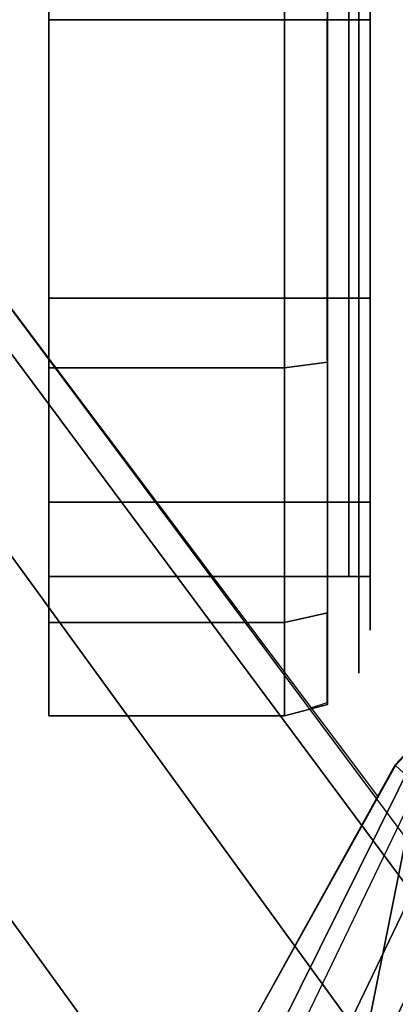
# Model space of a CAD drawing. Units: metres. Extents: x 3.352 to 4.052, y -1.694 to -1.011.
# Drawn here: x 3.512 to 3.529, y -1.09 to -1.044 of the extents above; entities that cross this region are included whole.
import ezdxf

# ---------------------------------------------------------------- set-up
doc = ezdxf.new("R2010")
doc.units = ezdxf.units.M
for name, color, linetype in [('2DGRAFIK', 2, 'Continuous'), ('72_GFX_INSERT', 7, 'Continuous'), ('72_GFX_S68_D2_ANY', 7, 'Continuous'), ('72_GFX_S68_D3_SM_ABDECK-', 7, 'Continuous'), ('72_GFX_S68_D3_SM_FUSS---', 7, 'Continuous'), ('72_GFX_S68_D3_SM_R-LEHNE', 7, 'Continuous'), ('72_GFX_S68_D3_SM_ROLLE--', 7, 'Continuous'), ('72_GFX_S68_D3_SM_RSCHALE', 7, 'Continuous')]:
    doc.layers.add(name, color=color, linetype=linetype)

# ---------------------------------------------------------------- blocks, each defined once
blk = doc.blocks.new('72GF683FUSSKREUZ1')
for points, invisible_edges in [([(-0.215091, 0.276351, 0.073), (-0.196241, 0.290046, 0.073), (-0.015841, 0.048194, 0.130754), (-0.215091, 0.276351, 0.073)], 12), ([(-0.015841, 0.048194, 0.130754), (-0.196241, 0.290046, 0.073), (-0.197233, 0.289326, 0.105), (-0.015841, 0.048194, 0.130754)], 12), ([(-0.214099, 0.277071, 0.105), (-0.037982, 0.029188, 0.178843), (-0.197233, 0.289326, 0.105), (-0.214099, 0.277071, 0.105)], 10), ([(-0.015841, 0.045141, 0.17887), (-0.015841, 0.048194, 0.130754), (-0.197233, 0.289326, 0.105), (-0.015841, 0.045141, 0.17887)], 10), ([(-0.197233, 0.289326, 0.105), (-0.037982, 0.029188, 0.178843), (-0.015841, 0.045141, 0.17887), (-0.197233, 0.289326, 0.105)], 11), ([(-0.214099, 0.277071, 0.105), (-0.215091, 0.276351, 0.073), (-0.040665, 0.03006, 0.134375), (-0.214099, 0.277071, 0.105)], 14), ([(-0.037982, 0.029188, 0.178843), (-0.214099, 0.277071, 0.105), (-0.040665, 0.03006, 0.134375), (-0.037982, 0.029188, 0.178843)], 10), ([(-0.028384, 0.012463, 0.134876), (-0.215091, 0.276351, 0.073), (-0.015841, 0.048194, 0.130754), (-0.028384, 0.012463, 0.134876)], 14), ([(-0.215091, 0.276351, 0.073), (-0.028384, 0.012463, 0.134876), (-0.040665, 0.03006, 0.134375), (-0.215091, 0.276351, 0.073)], 14)]:
    blk.add_3dface(points, dxfattribs=dict(invisible_edges=invisible_edges))
blk = doc.blocks.new('72GF683FUSSKREUZ2')
for points, invisible_edges in [([(-0.203972, 0.289374, 0.108145), (-0.212062, 0.283496, 0.108145), (-0.145058, 0.208285, 0.132487), (-0.203972, 0.289374, 0.108145)], 10), ([(-0.203972, 0.289374, 0.108145), (-0.145058, 0.208285, 0.132487), (-0.201621, 0.286138, 0.105), (-0.203972, 0.289374, 0.108145)], 14), ([(-0.152593, 0.201643, 0.1286), (-0.209711, 0.28026, 0.105), (-0.201621, 0.286138, 0.105), (-0.152593, 0.201643, 0.1286)], 12), ([(-0.144503, 0.207521, 0.1286), (-0.152593, 0.201643, 0.1286), (-0.201621, 0.286138, 0.105), (-0.144503, 0.207521, 0.1286)], 10), ([(-0.145058, 0.208285, 0.132487), (-0.144503, 0.207521, 0.1286), (-0.201621, 0.286138, 0.105), (-0.145058, 0.208285, 0.132487)], 12), ([(-0.212062, 0.283496, 0.108145), (-0.153148, 0.202407, 0.132487), (-0.145058, 0.208285, 0.132487), (-0.212062, 0.283496, 0.108145)], 12), ([(-0.153148, 0.202407, 0.132487), (-0.212062, 0.283496, 0.108145), (-0.209711, 0.28026, 0.105), (-0.153148, 0.202407, 0.132487)], 14), ([(-0.153148, 0.202407, 0.132487), (-0.209711, 0.28026, 0.105), (-0.152593, 0.201643, 0.1286), (-0.153148, 0.202407, 0.132487)], 9)]:
    blk.add_3dface(points, dxfattribs=dict(invisible_edges=invisible_edges))
blk = doc.blocks.new('72GF683ROLLE')
for points, invisible_edges in [([(0.0105, 0.044017, -0.0315), (0.0105, 0.0475, -0.0445), (0.0105, -0.0045, -0.0445), (0.0105, 0.044017, -0.0315)], 14), ([(0.0105, -0.0045, -0.0445), (0.0105, 0.0475, -0.0445), (0.0105, 0.0475, -0.0445), (0.0105, -0.0045, -0.0445)], 15), ([(0.0105, 0.0475, -0.0445), (0.0105, 0.044017, -0.0575), (0.0105, -0.0045, -0.0445), (0.0105, 0.0475, -0.0445)], 14), ([(0.0245, -0.001017, -0.0575), (0.0245, 0.0475, -0.0445), (0.0245, -0.0045, -0.0445), (0.0245, -0.001017, -0.0575)], 15), ([(0.0245, 0.044017, -0.0575), (0.0245, 0.0475, -0.0445), (0.0245, -0.001017, -0.0575), (0.0245, 0.044017, -0.0575)], 14), ([(0.0245, -0.0045, -0.0445), (0.0245, 0.0475, -0.0445), (0.0245, 0.0475, -0.0445), (0.0245, -0.0045, -0.0445)], 15), ([(0.0245, 0.0475, -0.0445), (0.0245, 0.044017, -0.0315), (0.0245, -0.0045, -0.0445), (0.0245, 0.0475, -0.0445)], 14), ([(0.0105, 0.0345, -0.021983), (0.0105, 0.044017, -0.0315), (0.0105, -0.0045, -0.0445), (0.0105, 0.0345, -0.021983)], 14), ([(0.0105, -0.0045, -0.0445), (0.0105, 0.044017, -0.0315), (0.0105, 0.044017, -0.0315), (0.0105, -0.0045, -0.0445)], 15), ([(0.0105, -0.0045, -0.0445), (0.0105, 0.044017, -0.0575), (0.0105, 0.044017, -0.0575), (0.0105, -0.0045, -0.0445)], 15), ([(0.0105, 0.044017, -0.0575), (0.0105, 0.0345, -0.067017), (0.0105, -0.0045, -0.0445), (0.0105, 0.044017, -0.0575)], 14), ([(0.0245, 0.0345, -0.067017), (0.0245, 0.044017, -0.0575), (0.0245, -0.001017, -0.0575), (0.0245, 0.0345, -0.067017)], 14), ([(0.0245, -0.001017, -0.0575), (0.0245, 0.044017, -0.0575), (0.0245, 0.044017, -0.0575), (0.0245, -0.001017, -0.0575)], 15), ([(0.0245, -0.0045, -0.0445), (0.0245, 0.044017, -0.0315), (0.0245, -0.001017, -0.0315), (0.0245, -0.0045, -0.0445)], 15), ([(0.0245, 0.0345, -0.021983), (0.0245, -0.001017, -0.0315), (0.0245, 0.044017, -0.0315), (0.0245, 0.0345, -0.021983)], 15), ([(0.0105, 0.0345, -0.021983), (0.0105, 0.0215, -0.0185), (0.0105, 0.0215, -0.0185), (0.0105, 0.0345, -0.021983)], 14), ([(0.0105, 0.0215, -0.0185), (0.0245, 0.0215, -0.0185), (0.0105, 0.0345, -0.021983), (0.0105, 0.0215, -0.0185)], 14), ([(0.0245, 0.0215, -0.0705), (0.0105, 0.0215, -0.0705), (0.0245, 0.0345, -0.067017), (0.0245, 0.0215, -0.0705)], 14), ([(0.0245, 0.0345, -0.067017), (0.0105, 0.0215, -0.0705), (0.0105, 0.0215, -0.0705), (0.0245, 0.0345, -0.067017)], 15), ([(0.0105, 0.0215, -0.0705), (0.0105, 0.0345, -0.067017), (0.0245, 0.0345, -0.067017), (0.0105, 0.0215, -0.0705)], 12), ([(0.0105, 0.0215, -0.0185), (0.0105, 0.0345, -0.021983), (0.0105, -0.0045, -0.0445), (0.0105, 0.0215, -0.0185)], 14), ([(0.0105, -0.0045, -0.0445), (0.0105, 0.0345, -0.021983), (0.0105, 0.0345, -0.021983), (0.0105, -0.0045, -0.0445)], 15), ([(0.0105, -0.0045, -0.0445), (0.0105, 0.0345, -0.067017), (0.0105, -0.001017, -0.0575), (0.0105, -0.0045, -0.0445)], 15), ([(0.0105, 0.0345, -0.067017), (0.0105, 0.0215, -0.0705), (0.0105, 0.0215, -0.0705), (0.0105, 0.0345, -0.067017)], 14), ([(0.0105, 0.0215, -0.0705), (0.0105, -0.001017, -0.0575), (0.0105, 0.0345, -0.067017), (0.0105, 0.0215, -0.0705)], 15), ([(0.0245, 0.0345, -0.067017), (0.0245, 0.0215, -0.0705), (0.0245, 0.0215, -0.0705), (0.0245, 0.0345, -0.067017)], 14), ([(0.0245, 0.0085, -0.067017), (0.0245, 0.0345, -0.067017), (0.0245, -0.001017, -0.0575), (0.0245, 0.0085, -0.067017)], 15), ([(0.0245, 0.0345, -0.067017), (0.0245, 0.0085, -0.067017), (0.0245, 0.0085, -0.067017), (0.0245, 0.0345, -0.067017)], 15), ([(0.0245, 0.0085, -0.067017), (0.0245, 0.0215, -0.0705), (0.0245, 0.0345, -0.067017), (0.0245, 0.0085, -0.067017)], 12), ([(0.0245, -0.001017, -0.0575), (0.0245, 0.0345, -0.067017), (0.0245, 0.0345, -0.067017), (0.0245, -0.001017, -0.0575)], 15), ([(0.0245, 0.0345, -0.021983), (0.0245, 0.0215, -0.0185), (0.0245, 0.0215, -0.0185), (0.0245, 0.0345, -0.021983)], 14), ([(0.0245, 0.0215, -0.0185), (0.0245, 0.0085, -0.021983), (0.0245, 0.0345, -0.021983), (0.0245, 0.0215, -0.0185)], 14), ([(0.0245, 0.0345, -0.021983), (0.0245, 0.0085, -0.021983), (0.0245, 0.0085, -0.021983), (0.0245, 0.0345, -0.021983)], 15), ([(0.0245, 0.0085, -0.021983), (0.0245, -0.001017, -0.0315), (0.0245, 0.0345, -0.021983), (0.0245, 0.0085, -0.021983)], 14), ([(0.0245, 0.0215, -0.0185), (0.0105, 0.0215, -0.0185), (0.0245, 0.0085, -0.021983), (0.0245, 0.0215, -0.0185)], 14), ([(0.0105, 0.0085, -0.067017), (0.0105, 0.0215, -0.0705), (0.0105, 0.0215, -0.0705), (0.0105, 0.0085, -0.067017)], 14), ([(0.0105, 0.0215, -0.0705), (0.0245, 0.0215, -0.0705), (0.0105, 0.0085, -0.067017), (0.0105, 0.0215, -0.0705)], 14), ([(0.0245, 0.0085, -0.067017), (0.0105, 0.0085, -0.067017), (0.0245, 0.0215, -0.0705), (0.0245, 0.0085, -0.067017)], 14), ([(0.0245, 0.0085, -0.021983), (0.0105, 0.0215, -0.0185), (0.0105, 0.0215, -0.0185), (0.0245, 0.0085, -0.021983)], 15), ([(0.0105, 0.0215, -0.0185), (0.0105, 0.0085, -0.021983), (0.0245, 0.0085, -0.021983), (0.0105, 0.0215, -0.0185)], 12), ([(0.0105, -0.001017, -0.0315), (0.0105, 0.0215, -0.0185), (0.0105, -0.0045, -0.0445), (0.0105, -0.001017, -0.0315)], 15), ([(0.0105, 0.0215, -0.0185), (0.0105, -0.001017, -0.0315), (0.0105, -0.001017, -0.0315), (0.0105, 0.0215, -0.0185)], 15), ([(0.0105, -0.001017, -0.0315), (0.0105, 0.0085, -0.021983), (0.0105, 0.0215, -0.0185), (0.0105, -0.001017, -0.0315)], 12), ([(0.0105, -0.0045, -0.0445), (0.0105, 0.0215, -0.0185), (0.0105, 0.0215, -0.0185), (0.0105, -0.0045, -0.0445)], 15), ([(0.0105, 0.0215, -0.0705), (0.0105, 0.0085, -0.067017), (0.0105, 0.0085, -0.067017), (0.0105, 0.0215, -0.0705)], 14), ([(0.0105, 0.0085, -0.067017), (0.0105, -0.001017, -0.0575), (0.0105, 0.0215, -0.0705), (0.0105, 0.0085, -0.067017)], 14), ([(0.0245, 0.0085, -0.021983), (0.0245, 0.0215, -0.0185), (0.0245, 0.0215, -0.0185), (0.0245, 0.0085, -0.021983)], 14), ([(0.0245, 0.0215, -0.0705), (0.0245, 0.0085, -0.067017), (0.0245, 0.0085, -0.067017), (0.0245, 0.0215, -0.0705)], 14), ([(0.0105, 0.0085, -0.021983), (0.0105, -0.001017, -0.0315), (0.0105, -0.001017, -0.0315), (0.0105, 0.0085, -0.021983)], 14), ([(0.0105, -0.001017, -0.0315), (0.0245, -0.001017, -0.0315), (0.0105, 0.0085, -0.021983), (0.0105, -0.001017, -0.0315)], 14), ([(0.0245, -0.001017, -0.0575), (0.0105, -0.001017, -0.0575), (0.0245, 0.0085, -0.067017), (0.0245, -0.001017, -0.0575)], 14), ([(0.0245, 0.0085, -0.067017), (0.0105, -0.001017, -0.0575), (0.0105, -0.001017, -0.0575), (0.0245, 0.0085, -0.067017)], 15), ([(0.0105, -0.001017, -0.0575), (0.0105, 0.0085, -0.067017), (0.0245, 0.0085, -0.067017), (0.0105, -0.001017, -0.0575)], 12), ([(0.0245, 0.0085, -0.021983), (0.0105, 0.0085, -0.021983), (0.0245, -0.001017, -0.0315), (0.0245, 0.0085, -0.021983)], 14), ([(0.0245, 0.0085, -0.067017), (0.0245, -0.001017, -0.0575), (0.0245, -0.001017, -0.0575), (0.0245, 0.0085, -0.067017)], 14), ([(0.0245, -0.001017, -0.0315), (0.0245, 0.0085, -0.021983), (0.0245, 0.0085, -0.021983), (0.0245, -0.001017, -0.0315)], 14), ([(0.0245, -0.001017, -0.0575), (0.0245, 0.0085, -0.067017), (0.0245, 0.0085, -0.067017), (0.0245, -0.001017, -0.0575)], 14), ([(0.0245, -0.001017, -0.0315), (0.0105, -0.001017, -0.0315), (0.0245, -0.0045, -0.0445), (0.0245, -0.001017, -0.0315)], 14), ([(0.0105, -0.0045, -0.0445), (0.0105, -0.001017, -0.0575), (0.0105, -0.001017, -0.0575), (0.0105, -0.0045, -0.0445)], 14), ([(0.0105, -0.001017, -0.0575), (0.0245, -0.001017, -0.0575), (0.0105, -0.0045, -0.0445), (0.0105, -0.001017, -0.0575)], 14), ([(0.0245, -0.0045, -0.0445), (0.0105, -0.001017, -0.0315), (0.0105, -0.001017, -0.0315), (0.0245, -0.0045, -0.0445)], 15), ([(0.0105, -0.001017, -0.0315), (0.0105, -0.0045, -0.0445), (0.0245, -0.0045, -0.0445), (0.0105, -0.001017, -0.0315)], 12), ([(0.0245, -0.0045, -0.0445), (0.0105, -0.0045, -0.0445), (0.0245, -0.001017, -0.0575), (0.0245, -0.0045, -0.0445)], 14), ([(0.0105, -0.0045, -0.0445), (0.0105, -0.001017, -0.0315), (0.0105, -0.001017, -0.0315), (0.0105, -0.0045, -0.0445)], 14), ([(0.0105, -0.001017, -0.0575), (0.0105, -0.0045, -0.0445), (0.0105, -0.0045, -0.0445), (0.0105, -0.001017, -0.0575)], 14), ([(0.0245, -0.0045, -0.0445), (0.0245, -0.001017, -0.0315), (0.0245, -0.001017, -0.0315), (0.0245, -0.0045, -0.0445)], 14), ([(0.0245, -0.001017, -0.0575), (0.0245, -0.0045, -0.0445), (0.0245, -0.0045, -0.0445), (0.0245, -0.001017, -0.0575)], 14), ([(0.0245, -0.0045, -0.0445), (0.0245, -0.001017, -0.0575), (0.0245, -0.001017, -0.0575), (0.0245, -0.0045, -0.0445)], 14), ([(0.0245, -0.001017, -0.0315), (0.0245, -0.0045, -0.0445), (0.0245, -0.0045, -0.0445), (0.0245, -0.001017, -0.0315)], 14)]:
    blk.add_3dface(points, dxfattribs=dict(invisible_edges=invisible_edges))
blk = doc.blocks.new('72GF683ROLLE_LAUF')
for points, invisible_edges in [([(0.0105, 0.0215, -0.077), (0.0105, 0.03775, -0.072646), (0.0105, 0.03775, -0.072646), (0.0105, 0.0215, -0.077)], 14), ([(0.0105, 0.03775, -0.072646), (0.0215, 0.0215, -0.077), (0.0105, 0.0215, -0.077), (0.0105, 0.03775, -0.072646)], 13), ([(0.0215, 0.0215, -0.012), (0.0215, 0.03775, -0.016354), (0.0105, 0.0215, -0.012), (0.0215, 0.0215, -0.012)], 14), ([(0.0105, 0.03775, -0.072646), (0.0105, 0.0215, -0.077), (0.0105, 0.0215, -0.077), (0.0105, 0.03775, -0.072646)], 14), ([(0.0105, 0.0215, -0.077), (0.0105, 0.0215, -0.0705), (0.0105, 0.03775, -0.072646), (0.0105, 0.0215, -0.077)], 15), ([(0.0105, 0.03775, -0.072646), (0.0105, 0.0215, -0.0705), (0.0105, 0.0215, -0.0705), (0.0105, 0.03775, -0.072646)], 15), ([(0.0105, 0.0215, -0.0705), (0.0105, 0.0345, -0.067017), (0.0105, 0.03775, -0.072646), (0.0105, 0.0215, -0.0705)], 14), ([(0.0215, 0.03775, -0.016354), (0.0215, 0.0215, -0.012), (0.0215, 0.0215, -0.012), (0.0215, 0.03775, -0.016354)], 14), ([(0.0215, 0.0215, -0.012), (0.0235, 0.0215, -0.012536), (0.0215, 0.03775, -0.016354), (0.0215, 0.0215, -0.012)], 14), ([(0.0235, 0.037482, -0.016818), (0.0215, 0.03775, -0.016354), (0.0235, 0.0215, -0.012536), (0.0235, 0.037482, -0.016818)], 14), ([(0.0215, 0.0215, -0.077), (0.0215, 0.03775, -0.072646), (0.0215, 0.03775, -0.072646), (0.0215, 0.0215, -0.077)], 14), ([(0.0215, 0.03775, -0.072646), (0.0235, 0.0215, -0.076464), (0.0215, 0.0215, -0.077), (0.0215, 0.03775, -0.072646)], 13), ([(0.0235, 0.037482, -0.016818), (0.024964, 0.0215, -0.014), (0.024964, 0.0215, -0.014), (0.0235, 0.037482, -0.016818)], 15), ([(0.024964, 0.0215, -0.014), (0.024964, 0.03675, -0.018086), (0.0235, 0.037482, -0.016818), (0.024964, 0.0215, -0.014)], 14), ([(0.024964, 0.0215, -0.014), (0.0235, 0.037482, -0.016818), (0.0235, 0.0215, -0.012536), (0.024964, 0.0215, -0.014)], 13), ([(0.024964, 0.03675, -0.070914), (0.0235, 0.0215, -0.076464), (0.0235, 0.037482, -0.072182), (0.024964, 0.03675, -0.070914)], 13), ([(0.0235, 0.0215, -0.012536), (0.0235, 0.037482, -0.016818), (0.0235, 0.037482, -0.016818), (0.0235, 0.0215, -0.012536)], 14), ([(0.024964, 0.0215, -0.075), (0.0235, 0.0215, -0.076464), (0.024964, 0.03675, -0.070914), (0.024964, 0.0215, -0.075)], 15), ([(0.024964, 0.03675, -0.018086), (0.024964, 0.0215, -0.014), (0.024964, 0.0215, -0.014), (0.024964, 0.03675, -0.018086)], 14), ([(0.024964, 0.0215, -0.014), (0.0255, 0.0215, -0.016), (0.024964, 0.03675, -0.018086), (0.024964, 0.0215, -0.014)], 15), ([(0.024964, 0.03675, -0.070914), (0.024964, 0.0215, -0.075), (0.024964, 0.0215, -0.075), (0.024964, 0.03675, -0.070914)], 14), ([(0.024964, 0.0215, -0.075), (0.024964, 0.03675, -0.070914), (0.0255, 0.03575, -0.069182), (0.024964, 0.0215, -0.075)], 14), ([(0.0255, 0.0215, -0.073), (0.024964, 0.0215, -0.075), (0.0255, 0.03575, -0.069182), (0.0255, 0.0215, -0.073)], 15), ([(0.0255, 0.03575, -0.069182), (0.024964, 0.0215, -0.075), (0.024964, 0.0215, -0.075), (0.0255, 0.03575, -0.069182)], 15), ([(0.0255, 0.03575, -0.069182), (0.0255, 0.0215, -0.073), (0.0255, 0.0215, -0.073), (0.0255, 0.03575, -0.069182)], 14), ([(0.0255, 0.0345, -0.021983), (0.0255, 0.03575, -0.019818), (0.0255, 0.0215, -0.0185), (0.0255, 0.0345, -0.021983)], 15), ([(0.0255, 0.0215, -0.0705), (0.0255, 0.03575, -0.069182), (0.0255, 0.0345, -0.067017), (0.0255, 0.0215, -0.0705)], 15), ([(0.0255, 0.0215, -0.073), (0.0255, 0.03575, -0.069182), (0.0255, 0.0215, -0.0705), (0.0255, 0.0215, -0.073)], 14), ([(0.0255, 0.0215, -0.0185), (0.0255, 0.03575, -0.019818), (0.0255, 0.03575, -0.019818), (0.0255, 0.0215, -0.0185)], 15), ([(0.0255, 0.03575, -0.019818), (0.0255, 0.0215, -0.016), (0.0255, 0.0215, -0.0185), (0.0255, 0.03575, -0.019818)], 14), ([(0.0255, 0.0215, -0.0185), (0.0105, 0.0345, -0.021983), (0.0255, 0.0345, -0.021983), (0.0255, 0.0215, -0.0185)], 13), ([(0.0105, 0.0215, -0.0185), (0.0105, 0.0345, -0.021983), (0.0105, 0.0345, -0.021983), (0.0105, 0.0215, -0.0185)], 14), ([(0.0105, 0.0345, -0.021983), (0.0255, 0.0215, -0.0185), (0.0105, 0.0215, -0.0185), (0.0105, 0.0345, -0.021983)], 13), ([(0.0105, 0.0345, -0.067017), (0.0105, 0.0215, -0.0705), (0.0255, 0.0345, -0.067017), (0.0105, 0.0345, -0.067017)], 14), ([(0.0255, 0.0345, -0.067017), (0.0105, 0.0215, -0.0705), (0.0255, 0.0215, -0.0705), (0.0255, 0.0345, -0.067017)], 13), ([(0.0105, 0.0345, -0.021983), (0.0105, 0.0215, -0.0185), (0.0105, 0.0215, -0.0185), (0.0105, 0.0345, -0.021983)], 14), ([(0.0105, 0.0215, -0.0185), (0.0105, 0.0215, -0.012), (0.0105, 0.0345, -0.021983), (0.0105, 0.0215, -0.0185)], 15), ([(0.0255, 0.0345, -0.021983), (0.0255, 0.0215, -0.0185), (0.0255, 0.0215, -0.0185), (0.0255, 0.0345, -0.021983)], 14), ([(0.0255, 0.0215, -0.0705), (0.0255, 0.0345, -0.067017), (0.0255, 0.0345, -0.067017), (0.0255, 0.0215, -0.0705)], 14), ([(0.0255, 0.0215, -0.0185), (0.0255, 0.0345, -0.021983), (0.0255, 0.0345, -0.021983), (0.0255, 0.0215, -0.0185)], 14), ([(0.0255, 0.0345, -0.067017), (0.0255, 0.0215, -0.0705), (0.0255, 0.0215, -0.0705), (0.0255, 0.0345, -0.067017)], 14), ([(0.0255, 0.0215, -0.0705), (0.0105, 0.0085, -0.067017), (0.0255, 0.0085, -0.067017), (0.0255, 0.0215, -0.0705)], 13), ([(0.0105, 0.0215, -0.0705), (0.0105, 0.0085, -0.067017), (0.0105, 0.0085, -0.067017), (0.0105, 0.0215, -0.0705)], 14), ([(0.0105, 0.0085, -0.067017), (0.0255, 0.0215, -0.0705), (0.0105, 0.0215, -0.0705), (0.0105, 0.0085, -0.067017)], 13), ([(0.0105, 0.0085, -0.021983), (0.0105, 0.0215, -0.0185), (0.0255, 0.0085, -0.021983), (0.0105, 0.0085, -0.021983)], 14), ([(0.0255, 0.0085, -0.021983), (0.0105, 0.0215, -0.0185), (0.0255, 0.0215, -0.0185), (0.0255, 0.0085, -0.021983)], 13), ([(0.0105, 0.0215, -0.012), (0.0105, 0.00525, -0.016354), (0.0105, 0.00525, -0.016354), (0.0105, 0.0215, -0.012)], 14), ([(0.0105, 0.00525, -0.016354), (0.0215, 0.0215, -0.012), (0.0105, 0.0215, -0.012), (0.0105, 0.00525, -0.016354)], 13), ([(0.0215, 0.00525, -0.016354), (0.0215, 0.0215, -0.012), (0.0105, 0.00525, -0.016354), (0.0215, 0.00525, -0.016354)], 14), ([(0.0105, 0.0215, -0.012), (0.0215, 0.0215, -0.012), (0.0215, 0.0215, -0.012), (0.0105, 0.0215, -0.012)], 14), ([(0.0105, 0.0215, -0.077), (0.0215, 0.0215, -0.077), (0.0215, 0.0215, -0.077), (0.0105, 0.0215, -0.077)], 14), ([(0.0215, 0.0215, -0.077), (0.0215, 0.00525, -0.072646), (0.0105, 0.0215, -0.077), (0.0215, 0.0215, -0.077)], 14), ([(0.0105, 0.00525, -0.072646), (0.0105, 0.0215, -0.077), (0.0105, 0.0215, -0.077), (0.0105, 0.00525, -0.072646)], 14), ([(0.0105, 0.0215, -0.077), (0.0215, 0.00525, -0.072646), (0.0105, 0.00525, -0.072646), (0.0105, 0.0215, -0.077)], 13), ([(0.0105, 0.0085, -0.067017), (0.0105, 0.0215, -0.0705), (0.0105, 0.0215, -0.0705), (0.0105, 0.0085, -0.067017)], 14), ([(0.0105, 0.0215, -0.0705), (0.0105, 0.0215, -0.077), (0.0105, 0.0085, -0.067017), (0.0105, 0.0215, -0.0705)], 15), ([(0.0105, 0.0215, -0.0185), (0.0105, 0.0085, -0.021983), (0.0105, 0.0085, -0.021983), (0.0105, 0.0215, -0.0185)], 14), ([(0.0105, 0.0085, -0.021983), (0.0105, 0.00525, -0.016354), (0.0105, 0.0215, -0.0185), (0.0105, 0.0085, -0.021983)], 15), ([(0.0105, 0.0215, -0.0185), (0.0105, 0.00525, -0.016354), (0.0105, 0.00525, -0.016354), (0.0105, 0.0215, -0.0185)], 15), ([(0.0105, 0.00525, -0.016354), (0.0105, 0.0215, -0.012), (0.0105, 0.0215, -0.0185), (0.0105, 0.00525, -0.016354)], 14), ([(0.0105, 0.0085, -0.067017), (0.0105, 0.0215, -0.077), (0.0105, 0.0215, -0.077), (0.0105, 0.0085, -0.067017)], 15), ([(0.0105, 0.0215, -0.077), (0.0105, 0.00525, -0.072646), (0.0105, 0.0085, -0.067017), (0.0105, 0.0215, -0.077)], 14), ([(0.0235, 0.005518, -0.072182), (0.0215, 0.00525, -0.072646), (0.0235, 0.0215, -0.076464), (0.0235, 0.005518, -0.072182)], 14), ([(0.0235, 0.0215, -0.076464), (0.0215, 0.00525, -0.072646), (0.0215, 0.00525, -0.072646), (0.0235, 0.0215, -0.076464)], 15), ([(0.0215, 0.00525, -0.072646), (0.0215, 0.0215, -0.077), (0.0235, 0.0215, -0.076464), (0.0215, 0.00525, -0.072646)], 12), ([(0.0235, 0.0215, -0.012536), (0.0215, 0.0215, -0.012), (0.0235, 0.005518, -0.016818), (0.0235, 0.0215, -0.012536)], 14), ([(0.0235, 0.005518, -0.016818), (0.0215, 0.0215, -0.012), (0.0215, 0.0215, -0.012), (0.0235, 0.005518, -0.016818)], 15), ([(0.0215, 0.0215, -0.012), (0.0215, 0.00525, -0.016354), (0.0235, 0.005518, -0.016818), (0.0215, 0.0215, -0.012)], 12), ([(0.0235, 0.0215, -0.012536), (0.024964, 0.0215, -0.014), (0.024964, 0.0215, -0.014), (0.0235, 0.0215, -0.012536)], 15), ([(0.024964, 0.0215, -0.014), (0.0235, 0.0215, -0.012536), (0.024964, 0.00625, -0.018086), (0.024964, 0.0215, -0.014)], 15), ([(0.0235, 0.005518, -0.072182), (0.024964, 0.0215, -0.075), (0.024964, 0.0215, -0.075), (0.0235, 0.005518, -0.072182)], 15), ([(0.024964, 0.0215, -0.075), (0.024964, 0.00625, -0.070914), (0.0235, 0.005518, -0.072182), (0.024964, 0.0215, -0.075)], 14), ([(0.0235, 0.0215, -0.076464), (0.024964, 0.0215, -0.075), (0.024964, 0.0215, -0.075), (0.0235, 0.0215, -0.076464)], 15), ([(0.024964, 0.0215, -0.075), (0.0235, 0.005518, -0.072182), (0.0235, 0.0215, -0.076464), (0.024964, 0.0215, -0.075)], 13), ([(0.0235, 0.0215, -0.076464), (0.0235, 0.005518, -0.072182), (0.0235, 0.005518, -0.072182), (0.0235, 0.0215, -0.076464)], 14), ([(0.0235, 0.005518, -0.016818), (0.0235, 0.0215, -0.012536), (0.0235, 0.0215, -0.012536), (0.0235, 0.005518, -0.016818)], 14), ([(0.024964, 0.00625, -0.018086), (0.0235, 0.0215, -0.012536), (0.0235, 0.0215, -0.012536), (0.024964, 0.00625, -0.018086)], 15), ([(0.0235, 0.0215, -0.012536), (0.0235, 0.005518, -0.016818), (0.024964, 0.00625, -0.018086), (0.0235, 0.0215, -0.012536)], 14), ([(0.0255, 0.0215, -0.016), (0.024964, 0.0215, -0.014), (0.0255, 0.00725, -0.019818), (0.0255, 0.0215, -0.016)], 15), ([(0.024964, 0.00625, -0.018086), (0.024964, 0.0215, -0.014), (0.024964, 0.0215, -0.014), (0.024964, 0.00625, -0.018086)], 14), ([(0.0255, 0.00725, -0.019818), (0.024964, 0.0215, -0.014), (0.024964, 0.0215, -0.014), (0.0255, 0.00725, -0.019818)], 15), ([(0.024964, 0.0215, -0.014), (0.024964, 0.00625, -0.018086), (0.0255, 0.00725, -0.019818), (0.024964, 0.0215, -0.014)], 14), ([(0.024964, 0.00625, -0.070914), (0.024964, 0.0215, -0.075), (0.024964, 0.0215, -0.075), (0.024964, 0.00625, -0.070914)], 14), ([(0.024964, 0.0215, -0.075), (0.0255, 0.0215, -0.073), (0.024964, 0.00625, -0.070914), (0.024964, 0.0215, -0.075)], 15), ([(0.024964, 0.00625, -0.070914), (0.0255, 0.0215, -0.073), (0.0255, 0.0215, -0.073), (0.024964, 0.00625, -0.070914)], 15), ([(0.0255, 0.0215, -0.073), (0.0255, 0.00725, -0.069182), (0.024964, 0.00625, -0.070914), (0.0255, 0.0215, -0.073)], 14), ([(0.0255, 0.0085, -0.067017), (0.0255, 0.0215, -0.0705), (0.0255, 0.0215, -0.0705), (0.0255, 0.0085, -0.067017)], 14), ([(0.0255, 0.0215, -0.0185), (0.0255, 0.0085, -0.021983), (0.0255, 0.0085, -0.021983), (0.0255, 0.0215, -0.0185)], 14), ([(0.0255, 0.00725, -0.019818), (0.0255, 0.0215, -0.016), (0.0255, 0.0215, -0.016), (0.0255, 0.00725, -0.019818)], 14), ([(0.0255, 0.0215, -0.0705), (0.0255, 0.0085, -0.067017), (0.0255, 0.0085, -0.067017), (0.0255, 0.0215, -0.0705)], 14), ([(0.0255, 0.0085, -0.067017), (0.0255, 0.00725, -0.069182), (0.0255, 0.0215, -0.0705), (0.0255, 0.0085, -0.067017)], 15), ([(0.0255, 0.0215, -0.0705), (0.0255, 0.00725, -0.069182), (0.0255, 0.00725, -0.069182), (0.0255, 0.0215, -0.0705)], 15), ([(0.0255, 0.00725, -0.069182), (0.0255, 0.0215, -0.073), (0.0255, 0.0215, -0.0705), (0.0255, 0.00725, -0.069182)], 14), ([(0.0255, 0.0215, -0.0705), (0.0255, 0.0215, -0.073), (0.0255, 0.0215, -0.073), (0.0255, 0.0215, -0.0705)], 15), ([(0.0255, 0.0215, -0.0185), (0.0255, 0.0215, -0.016), (0.0255, 0.0215, -0.016), (0.0255, 0.0215, -0.0185)], 15), ([(0.0255, 0.0215, -0.016), (0.0255, 0.00725, -0.019818), (0.0255, 0.0215, -0.0185), (0.0255, 0.0215, -0.016)], 14), ([(0.0255, 0.0085, -0.021983), (0.0255, 0.0215, -0.0185), (0.0255, 0.0215, -0.0185), (0.0255, 0.0085, -0.021983)], 14), ([(0.0255, 0.0215, -0.0185), (0.0255, 0.00725, -0.019818), (0.0255, 0.0085, -0.021983), (0.0255, 0.0215, -0.0185)], 15), ([(0.0255, -0.001017, -0.0315), (0.0105, 0.0085, -0.021983), (0.0255, 0.0085, -0.021983), (0.0255, -0.001017, -0.0315)], 13), ([(0.0105, -0.001017, -0.0315), (0.0105, 0.0085, -0.021983), (0.0105, 0.0085, -0.021983), (0.0105, -0.001017, -0.0315)], 14), ([(0.0105, 0.0085, -0.021983), (0.0255, -0.001017, -0.0315), (0.0105, -0.001017, -0.0315), (0.0105, 0.0085, -0.021983)], 13), ([(0.0255, 0.0085, -0.021983), (0.0105, 0.0085, -0.021983), (0.0105, 0.0085, -0.021983), (0.0255, 0.0085, -0.021983)], 14), ([(0.0255, 0.0085, -0.067017), (0.0105, 0.0085, -0.067017), (0.0105, 0.0085, -0.067017), (0.0255, 0.0085, -0.067017)], 14), ([(0.0105, 0.0085, -0.067017), (0.0105, -0.001017, -0.0575), (0.0255, 0.0085, -0.067017), (0.0105, 0.0085, -0.067017)], 14), ([(0.0255, 0.0085, -0.067017), (0.0105, -0.001017, -0.0575), (0.0255, -0.001017, -0.0575), (0.0255, 0.0085, -0.067017)], 13), ([(0.0105, -0.001017, -0.0575), (0.0105, 0.0085, -0.067017), (0.0105, -0.006646, -0.06075), (0.0105, -0.001017, -0.0575)], 14), ([(0.0105, 0.00525, -0.016354), (0.0105, 0.0085, -0.021983), (0.0105, -0.006646, -0.02825), (0.0105, 0.00525, -0.016354)], 15), ([(0.0105, 0.0085, -0.021983), (0.0105, -0.001017, -0.0315), (0.0105, -0.001017, -0.0315), (0.0105, 0.0085, -0.021983)], 14), ([(0.0105, -0.001017, -0.0315), (0.0105, -0.006646, -0.02825), (0.0105, 0.0085, -0.021983), (0.0105, -0.001017, -0.0315)], 15), ([(0.0105, 0.0085, -0.067017), (0.0105, 0.00525, -0.072646), (0.0105, 0.00525, -0.072646), (0.0105, 0.0085, -0.067017)], 15), ([(0.0105, 0.00525, -0.072646), (0.0105, -0.006646, -0.06075), (0.0105, 0.0085, -0.067017), (0.0105, 0.00525, -0.072646)], 14), ([(0.0255, 0.0085, -0.021983), (0.0255, -0.001017, -0.0315), (0.0255, -0.001017, -0.0315), (0.0255, 0.0085, -0.021983)], 14), ([(0.0255, -0.001017, -0.0575), (0.0255, 0.0085, -0.067017), (0.0255, 0.0085, -0.067017), (0.0255, -0.001017, -0.0575)], 14), ([(0.0255, 0.0085, -0.067017), (0.0255, -0.001017, -0.0575), (0.0255, -0.001017, -0.0575), (0.0255, 0.0085, -0.067017)], 14), ([(0.0255, -0.001017, -0.0575), (0.0255, -0.003182, -0.05875), (0.0255, 0.0085, -0.067017), (0.0255, -0.001017, -0.0575)], 15), ([(0.0255, -0.001017, -0.0315), (0.0255, 0.0085, -0.021983), (0.0255, 0.0085, -0.021983), (0.0255, -0.001017, -0.0315)], 14), ([(0.0255, 0.0085, -0.021983), (0.0255, -0.003182, -0.03025), (0.0255, -0.001017, -0.0315), (0.0255, 0.0085, -0.021983)], 15), ([(0.0255, -0.003182, -0.03025), (0.0255, 0.0085, -0.021983), (0.0255, 0.00725, -0.019818), (0.0255, -0.003182, -0.03025)], 15), ([(0.0255, 0.00725, -0.069182), (0.0255, 0.0085, -0.067017), (0.0255, -0.003182, -0.05875), (0.0255, 0.00725, -0.069182)], 15), ([(0.0255, -0.003182, -0.05875), (0.024964, 0.00625, -0.070914), (0.0255, 0.00725, -0.069182), (0.0255, -0.003182, -0.05875)], 15), ([(0.0255, 0.00725, -0.019818), (0.024964, 0.00625, -0.018086), (0.0255, -0.003182, -0.03025), (0.0255, 0.00725, -0.019818)], 15), ([(0.0255, 0.00725, -0.069182), (0.0255, -0.003182, -0.05875), (0.0255, -0.003182, -0.05875), (0.0255, 0.00725, -0.069182)], 14), ([(0.0255, -0.003182, -0.03025), (0.0255, 0.00725, -0.019818), (0.0255, 0.00725, -0.019818), (0.0255, -0.003182, -0.03025)], 14), ([(0.0255, 0.00725, -0.019818), (0.0255, -0.003182, -0.03025), (0.0255, -0.003182, -0.03025), (0.0255, 0.00725, -0.019818)], 14), ([(0.0255, -0.003182, -0.05875), (0.0255, 0.00725, -0.069182), (0.0255, 0.00725, -0.069182), (0.0255, -0.003182, -0.05875)], 14), ([(0.024964, -0.004914, -0.02925), (0.024964, 0.00625, -0.018086), (0.0235, 0.005518, -0.016818), (0.024964, -0.004914, -0.02925)], 14), ([(0.024964, -0.004914, -0.05975), (0.0235, -0.006182, -0.060482), (0.024964, 0.00625, -0.070914), (0.024964, -0.004914, -0.05975)], 15), ([(0.024964, 0.00625, -0.070914), (0.0235, -0.006182, -0.060482), (0.0235, -0.006182, -0.060482), (0.024964, 0.00625, -0.070914)], 15), ([(0.0235, -0.006182, -0.060482), (0.0235, 0.005518, -0.072182), (0.024964, 0.00625, -0.070914), (0.0235, -0.006182, -0.060482)], 14), ([(0.024964, 0.00625, -0.018086), (0.024964, -0.004914, -0.02925), (0.024964, -0.004914, -0.02925), (0.024964, 0.00625, -0.018086)], 14), ([(0.024964, -0.004914, -0.02925), (0.0255, -0.003182, -0.03025), (0.024964, 0.00625, -0.018086), (0.024964, -0.004914, -0.02925)], 15), ([(0.024964, 0.00625, -0.070914), (0.0255, -0.003182, -0.05875), (0.0255, -0.003182, -0.05875), (0.024964, 0.00625, -0.070914)], 15), ([(0.0255, -0.003182, -0.05875), (0.024964, -0.004914, -0.05975), (0.024964, 0.00625, -0.070914), (0.0255, -0.003182, -0.05875)], 13), ([(0.024964, 0.00625, -0.070914), (0.024964, -0.004914, -0.05975), (0.024964, -0.004914, -0.05975), (0.024964, 0.00625, -0.070914)], 14), ([(0.0235, 0.005518, -0.016818), (0.0215, -0.006646, -0.02825), (0.0215, -0.006646, -0.02825), (0.0235, 0.005518, -0.016818)], 15), ([(0.0215, -0.006646, -0.02825), (0.0235, -0.006182, -0.028518), (0.0235, 0.005518, -0.016818), (0.0215, -0.006646, -0.02825)], 12), ([(0.0215, -0.006646, -0.02825), (0.0235, 0.005518, -0.016818), (0.0215, 0.00525, -0.016354), (0.0215, -0.006646, -0.02825)], 13), ([(0.0215, 0.00525, -0.072646), (0.0235, 0.005518, -0.072182), (0.0215, -0.006646, -0.06075), (0.0215, 0.00525, -0.072646)], 14), ([(0.0215, -0.006646, -0.06075), (0.0235, 0.005518, -0.072182), (0.0235, -0.006182, -0.060482), (0.0215, -0.006646, -0.06075)], 13), ([(0.0235, 0.005518, -0.016818), (0.024964, -0.004914, -0.02925), (0.024964, -0.004914, -0.02925), (0.0235, 0.005518, -0.016818)], 15), ([(0.024964, -0.004914, -0.02925), (0.0235, 0.005518, -0.016818), (0.0235, -0.006182, -0.028518), (0.024964, -0.004914, -0.02925)], 13), ([(0.0105, -0.006646, -0.06075), (0.0105, 0.00525, -0.072646), (0.0215, -0.006646, -0.06075), (0.0105, -0.006646, -0.06075)], 14), ([(0.0215, -0.006646, -0.06075), (0.0105, 0.00525, -0.072646), (0.0215, 0.00525, -0.072646), (0.0215, -0.006646, -0.06075)], 13), ([(0.0105, 0.00525, -0.016354), (0.0105, -0.006646, -0.02825), (0.0105, -0.006646, -0.02825), (0.0105, 0.00525, -0.016354)], 14), ([(0.0105, -0.006646, -0.02825), (0.0215, -0.006646, -0.02825), (0.0105, 0.00525, -0.016354), (0.0105, -0.006646, -0.02825)], 14), ([(0.0105, 0.00525, -0.016354), (0.0215, -0.006646, -0.02825), (0.0215, -0.006646, -0.02825), (0.0105, 0.00525, -0.016354)], 15), ([(0.0215, -0.006646, -0.02825), (0.0215, 0.00525, -0.016354), (0.0105, 0.00525, -0.016354), (0.0215, -0.006646, -0.02825)], 12), ([(0.0105, 0.00525, -0.016354), (0.0215, 0.00525, -0.016354), (0.0215, 0.00525, -0.016354), (0.0105, 0.00525, -0.016354)], 14), ([(0.0105, -0.006646, -0.02825), (0.0105, 0.00525, -0.016354), (0.0105, 0.00525, -0.016354), (0.0105, -0.006646, -0.02825)], 14), ([(0.0215, 0.00525, -0.016354), (0.0215, -0.006646, -0.02825), (0.0215, -0.006646, -0.02825), (0.0215, 0.00525, -0.016354)], 14), ([(0.0215, -0.006646, -0.06075), (0.0215, 0.00525, -0.072646), (0.0215, 0.00525, -0.072646), (0.0215, -0.006646, -0.06075)], 14), ([(0.0215, 0.00525, -0.072646), (0.0215, -0.006646, -0.06075), (0.0215, -0.006646, -0.06075), (0.0215, 0.00525, -0.072646)], 14), ([(0.0255, -0.001017, -0.0575), (0.0105, -0.0045, -0.0445), (0.0255, -0.0045, -0.0445), (0.0255, -0.001017, -0.0575)], 13), ([(0.0105, -0.001017, -0.0575), (0.0105, -0.0045, -0.0445), (0.0105, -0.0045, -0.0445), (0.0105, -0.001017, -0.0575)], 14), ([(0.0105, -0.0045, -0.0445), (0.0255, -0.001017, -0.0575), (0.0105, -0.001017, -0.0575), (0.0105, -0.0045, -0.0445)], 13), ([(0.0105, -0.0045, -0.0445), (0.0105, -0.001017, -0.0315), (0.0255, -0.0045, -0.0445), (0.0105, -0.0045, -0.0445)], 14), ([(0.0255, -0.0045, -0.0445), (0.0105, -0.001017, -0.0315), (0.0255, -0.001017, -0.0315), (0.0255, -0.0045, -0.0445)], 13), ([(0.0105, -0.0045, -0.0445), (0.0105, -0.001017, -0.0575), (0.0105, -0.001017, -0.0575), (0.0105, -0.0045, -0.0445)], 14), ([(0.0105, -0.001017, -0.0575), (0.0105, -0.006646, -0.06075), (0.0105, -0.0045, -0.0445), (0.0105, -0.001017, -0.0575)], 15), ([(0.0105, -0.006646, -0.06075), (0.0105, -0.001017, -0.0575), (0.0105, -0.001017, -0.0575), (0.0105, -0.006646, -0.06075)], 15), ([(0.0105, -0.001017, -0.0315), (0.0105, -0.0045, -0.0445), (0.0105, -0.0045, -0.0445), (0.0105, -0.001017, -0.0315)], 14), ([(0.0105, -0.0045, -0.0445), (0.0105, -0.011, -0.0445), (0.0105, -0.001017, -0.0315), (0.0105, -0.0045, -0.0445)], 15), ([(0.0105, -0.001017, -0.0315), (0.0105, -0.011, -0.0445), (0.0105, -0.011, -0.0445), (0.0105, -0.001017, -0.0315)], 15), ([(0.0105, -0.011, -0.0445), (0.0105, -0.006646, -0.02825), (0.0105, -0.001017, -0.0315), (0.0105, -0.011, -0.0445)], 14), ([(0.0255, -0.0045, -0.0445), (0.0255, -0.001017, -0.0575), (0.0255, -0.001017, -0.0575), (0.0255, -0.0045, -0.0445)], 14), ([(0.0255, -0.001017, -0.0315), (0.0255, -0.0045, -0.0445), (0.0255, -0.0045, -0.0445), (0.0255, -0.001017, -0.0315)], 14), ([(0.0255, -0.007, -0.0445), (0.0255, -0.001017, -0.0575), (0.0255, -0.001017, -0.0575), (0.0255, -0.007, -0.0445)], 15), ([(0.0255, -0.001017, -0.0575), (0.0255, -0.0045, -0.0445), (0.0255, -0.007, -0.0445), (0.0255, -0.001017, -0.0575)], 14), ([(0.0255, -0.003182, -0.05875), (0.0255, -0.001017, -0.0575), (0.0255, -0.001017, -0.0575), (0.0255, -0.003182, -0.05875)], 15), ([(0.0255, -0.001017, -0.0575), (0.0255, -0.007, -0.0445), (0.0255, -0.003182, -0.05875), (0.0255, -0.001017, -0.0575)], 13), ([(0.0255, -0.001017, -0.0315), (0.0255, -0.003182, -0.03025), (0.0255, -0.003182, -0.03025), (0.0255, -0.001017, -0.0315)], 15), ([(0.0255, -0.003182, -0.03025), (0.0255, -0.007, -0.0445), (0.0255, -0.001017, -0.0315), (0.0255, -0.003182, -0.03025)], 14), ([(0.0255, -0.001017, -0.0315), (0.0255, -0.007, -0.0445), (0.0255, -0.007, -0.0445), (0.0255, -0.001017, -0.0315)], 15), ([(0.0255, -0.007, -0.0445), (0.0255, -0.0045, -0.0445), (0.0255, -0.001017, -0.0315), (0.0255, -0.007, -0.0445)], 13), ([(0.0255, -0.003182, -0.03025), (0.024964, -0.004914, -0.02925), (0.0255, -0.007, -0.0445), (0.0255, -0.003182, -0.03025)], 15), ([(0.0255, -0.007, -0.0445), (0.024964, -0.009, -0.0445), (0.0255, -0.003182, -0.05875), (0.0255, -0.007, -0.0445)], 15), ([(0.0255, -0.003182, -0.05875), (0.024964, -0.009, -0.0445), (0.024964, -0.009, -0.0445), (0.0255, -0.003182, -0.05875)], 15), ([(0.024964, -0.009, -0.0445), (0.024964, -0.004914, -0.05975), (0.0255, -0.003182, -0.05875), (0.024964, -0.009, -0.0445)], 14), ([(0.0255, -0.007, -0.0445), (0.0255, -0.003182, -0.03025), (0.0255, -0.003182, -0.03025), (0.0255, -0.007, -0.0445)], 14), ([(0.0255, -0.003182, -0.05875), (0.0255, -0.007, -0.0445), (0.0255, -0.007, -0.0445), (0.0255, -0.003182, -0.05875)], 14), ([(0.0255, -0.0045, -0.0445), (0.0105, -0.0045, -0.0445), (0.0105, -0.0045, -0.0445), (0.0255, -0.0045, -0.0445)], 14), ([(0.0105, -0.0045, -0.0445), (0.0105, -0.006646, -0.06075), (0.0105, -0.006646, -0.06075), (0.0105, -0.0045, -0.0445)], 15), ([(0.0105, -0.006646, -0.06075), (0.0105, -0.011, -0.0445), (0.0105, -0.0045, -0.0445), (0.0105, -0.006646, -0.06075)], 14), ([(0.0235, -0.006182, -0.028518), (0.024964, -0.004914, -0.02925), (0.024964, -0.004914, -0.02925), (0.0235, -0.006182, -0.028518)], 15), ([(0.024964, -0.004914, -0.02925), (0.0235, -0.006182, -0.028518), (0.024964, -0.009, -0.0445), (0.024964, -0.004914, -0.02925)], 15), ([(0.024964, -0.009, -0.0445), (0.0235, -0.010464, -0.0445), (0.024964, -0.004914, -0.05975), (0.024964, -0.009, -0.0445)], 15), ([(0.0235, -0.006182, -0.060482), (0.024964, -0.004914, -0.05975), (0.024964, -0.004914, -0.05975), (0.0235, -0.006182, -0.060482)], 15), ([(0.024964, -0.004914, -0.05975), (0.0235, -0.010464, -0.0445), (0.0235, -0.006182, -0.060482), (0.024964, -0.004914, -0.05975)], 13), ([(0.024964, -0.009, -0.0445), (0.024964, -0.004914, -0.02925), (0.024964, -0.004914, -0.02925), (0.024964, -0.009, -0.0445)], 14), ([(0.0255, -0.007, -0.0445), (0.024964, -0.004914, -0.02925), (0.024964, -0.004914, -0.02925), (0.0255, -0.007, -0.0445)], 15), ([(0.024964, -0.004914, -0.02925), (0.024964, -0.009, -0.0445), (0.0255, -0.007, -0.0445), (0.024964, -0.004914, -0.02925)], 14), ([(0.024964, -0.004914, -0.05975), (0.024964, -0.009, -0.0445), (0.024964, -0.009, -0.0445), (0.024964, -0.004914, -0.05975)], 14), ([(0.0235, -0.006182, -0.028518), (0.0215, -0.006646, -0.02825), (0.0215, -0.006646, -0.02825), (0.0235, -0.006182, -0.028518)], 14), ([(0.0215, -0.006646, -0.02825), (0.0235, -0.010464, -0.0445), (0.0235, -0.006182, -0.028518), (0.0215, -0.006646, -0.02825)], 13), ([(0.0235, -0.006182, -0.060482), (0.0215, -0.006646, -0.06075), (0.0215, -0.006646, -0.06075), (0.0235, -0.006182, -0.060482)], 14), ([(0.0215, -0.006646, -0.06075), (0.0235, -0.006182, -0.060482), (0.0235, -0.010464, -0.0445), (0.0215, -0.006646, -0.06075)], 12), ([(0.0235, -0.006182, -0.028518), (0.0235, -0.010464, -0.0445), (0.0235, -0.010464, -0.0445), (0.0235, -0.006182, -0.028518)], 14), ([(0.0235, -0.010464, -0.0445), (0.024964, -0.009, -0.0445), (0.0235, -0.006182, -0.028518), (0.0235, -0.010464, -0.0445)], 15), ([(0.0105, -0.011, -0.0445), (0.0105, -0.006646, -0.06075), (0.0105, -0.006646, -0.06075), (0.0105, -0.011, -0.0445)], 14), ([(0.0105, -0.006646, -0.06075), (0.0215, -0.006646, -0.06075), (0.0105, -0.011, -0.0445), (0.0105, -0.006646, -0.06075)], 14), ([(0.0215, -0.006646, -0.06075), (0.0105, -0.006646, -0.06075), (0.0105, -0.006646, -0.06075), (0.0215, -0.006646, -0.06075)], 14), ([(0.0215, -0.006646, -0.02825), (0.0105, -0.006646, -0.02825), (0.0215, -0.011, -0.0445), (0.0215, -0.006646, -0.02825)], 14), ([(0.0105, -0.011, -0.0445), (0.0215, -0.006646, -0.06075), (0.0215, -0.006646, -0.06075), (0.0105, -0.011, -0.0445)], 15), ([(0.0215, -0.006646, -0.06075), (0.0215, -0.011, -0.0445), (0.0105, -0.011, -0.0445), (0.0215, -0.006646, -0.06075)], 12), ([(0.0105, -0.006646, -0.02825), (0.0105, -0.011, -0.0445), (0.0105, -0.011, -0.0445), (0.0105, -0.006646, -0.02825)], 14), ([(0.0105, -0.011, -0.0445), (0.0215, -0.011, -0.0445), (0.0105, -0.006646, -0.02825), (0.0105, -0.011, -0.0445)], 14), ([(0.0235, -0.010464, -0.0445), (0.0215, -0.006646, -0.02825), (0.0215, -0.006646, -0.02825), (0.0235, -0.010464, -0.0445)], 15), ([(0.0215, -0.006646, -0.02825), (0.0215, -0.011, -0.0445), (0.0235, -0.010464, -0.0445), (0.0215, -0.006646, -0.02825)], 12), ([(0.0215, -0.011, -0.0445), (0.0215, -0.006646, -0.06075), (0.0235, -0.010464, -0.0445), (0.0215, -0.011, -0.0445)], 14), ([(0.0235, -0.010464, -0.0445), (0.0215, -0.006646, -0.06075), (0.0215, -0.006646, -0.06075), (0.0235, -0.010464, -0.0445)], 15), ([(0.0215, -0.011, -0.0445), (0.0215, -0.006646, -0.02825), (0.0215, -0.006646, -0.02825), (0.0215, -0.011, -0.0445)], 14), ([(0.0235, -0.010464, -0.0445), (0.0215, -0.011, -0.0445), (0.0215, -0.011, -0.0445), (0.0235, -0.010464, -0.0445)], 14)]:
    blk.add_3dface(points, dxfattribs=dict(invisible_edges=invisible_edges))
blk = doc.blocks.new('72GF683LEHNE2POLSTER')
for points, invisible_edges in [([(-0.156912, 0.004337, 0.641244), (-0.165285, -0.013304, 0.629925), (-0.179507, -0.015158, 0.628372), (-0.156912, 0.004337, 0.641244)], 15), ([(-0.179507, -0.015158, 0.628372), (-0.17104, 0.002479, 0.63967), (-0.156912, 0.004337, 0.641244), (-0.179507, -0.015158, 0.628372)], 12), ([(-0.179507, -0.015158, 0.628372), (-0.17104, 0.002479, 0.63967), (-0.17104, -0.001972, 0.63967), (-0.179507, -0.015158, 0.628372)], 12), ([(-0.156912, -0.000114, 0.641244), (-0.165285, -0.017755, 0.629925), (-0.179507, -0.019609, 0.628372), (-0.156912, -0.000114, 0.641244)], 15), ([(-0.179507, -0.019609, 0.628372), (-0.17104, -0.001972, 0.63967), (-0.156912, -0.000114, 0.641244), (-0.179507, -0.019609, 0.628372)], 12), ([(-0.17104, -0.001972, 0.63967), (-0.179507, -0.019609, 0.628372), (-0.179507, -0.015158, 0.628372), (-0.17104, -0.001972, 0.63967)], 14)]:
    blk.add_3dface(points, dxfattribs=dict(invisible_edges=invisible_edges))
blk = doc.blocks.new('72GF683LEHNE2SCHALE')
for points, invisible_edges in [([(-0.178847, -0.011669, 0.609043), (-0.171042, 0.004083, 0.621077), (-0.172524, 0.002479, 0.642242), (-0.178847, -0.011669, 0.609043)], 12), ([(-0.171042, 0.004083, 0.621077), (-0.178847, -0.011669, 0.609043), (-0.174599, -0.013682, 0.602178), (-0.171042, 0.004083, 0.621077)], 8), ([(-0.174599, -0.013682, 0.602178), (-0.168617, -0.001192, 0.616332), (-0.171042, 0.004083, 0.621077), (-0.174599, -0.013682, 0.602178)], 8), ([(-0.18184, -0.01425, 0.629823), (-0.172524, 0.002479, 0.642242), (-0.161603, -0.007467, 0.632077), (-0.18184, -0.01425, 0.629823)], 12), ([(-0.172524, 0.002479, 0.642242), (-0.18184, -0.01425, 0.629823), (-0.178847, -0.011669, 0.609043), (-0.172524, 0.002479, 0.642242)], 14), ([(-0.168617, -0.001192, 0.616332), (-0.174599, -0.013682, 0.602178), (-0.171069, -0.022554, 0.620657), (-0.168617, -0.001192, 0.616332)], 14), ([(-0.161603, -0.007467, 0.632077), (-0.171069, -0.022554, 0.620657), (-0.18184, -0.01425, 0.629823), (-0.161603, -0.007467, 0.632077)], 14)]:
    blk.add_3dface(points, dxfattribs=dict(invisible_edges=invisible_edges))
blk = doc.blocks.new('72GF682LEHNE_NETZ')
at = {"layer": '2DGRAFIK'}
for p, q in [((-0.175714, 0.279896), (-0.175714, 0.295869)), ((-0.175714, 0.295869), (-0.175714, 0.279896)), ((-0.173305, 0.259487), (-0.19625, 0.290037)), ((-0.175714, 0.279896), (-0.175714, 0.268107)), ((-0.175714, 0.268107), (-0.175714, 0.263924)), ((-0.175714, 0.263924), (-0.175714, 0.268107)), ((-0.176474, 0.26367), (-0.175714, 0.263924)), ((-0.176474, 0.26367), (-0.175714, 0.263924)), ((-0.171024, 0.262656), (-0.172545, 0.261008)), ((-0.181799, 0.244275), (-0.172545, 0.261008))]:
    blk.add_line(p, q, dxfattribs=at)
blk = doc.blocks.new('72GFX_S6821287056712000')
blk.add_blockref('72GF682LEHNE_NETZ', (0, 0))
blk = doc.blocks.new('EDWGBF51CDDB275B46DCBA27AAF4710641AF')
at = {"layer": '72_GFX_S68_D2_ANY', "color": 7}
blk.add_blockref('72GFX_S6821287056712000', (0, 0), dxfattribs=at)
at = {"layer": '72_GFX_S68_D3_SM_ABDECK-', "color": 0}
blk.add_blockref('72GF683FUSSKREUZ2', (0, 0), dxfattribs=at)
at = {"layer": '72_GFX_S68_D3_SM_FUSS---', "color": 0}
blk.add_blockref('72GF683FUSSKREUZ1', (0, 0), dxfattribs=at)
at = {"layer": '72_GFX_S68_D3_SM_R-LEHNE', "color": 0}
blk.add_blockref('72GF683LEHNE2POLSTER', (0, 0.2585, 0.4557), dxfattribs=at)
at = {"layer": '72_GFX_S68_D3_SM_ROLLE--', "color": 0}
for name in ['72GF683ROLLE_LAUF', '72GF683ROLLE']:
    blk.add_blockref(name, (-0.1992, 0.2743, 0.077), dxfattribs=at)
at = {"layer": '72_GFX_S68_D3_SM_RSCHALE', "color": 0}
blk.add_blockref('72GF683LEHNE2SCHALE', (0, 0.2585, 0.4557), dxfattribs=at)

msp = doc.modelspace()

# ---------------------------------------------------------------- block references
at = {"layer": '72_GFX_INSERT'}
msp.add_blockref('EDWGBF51CDDB275B46DCBA27AAF4710641AF', (3.701923, -1.339744), dxfattribs=at)

doc.saveas('drawing.dxf')
